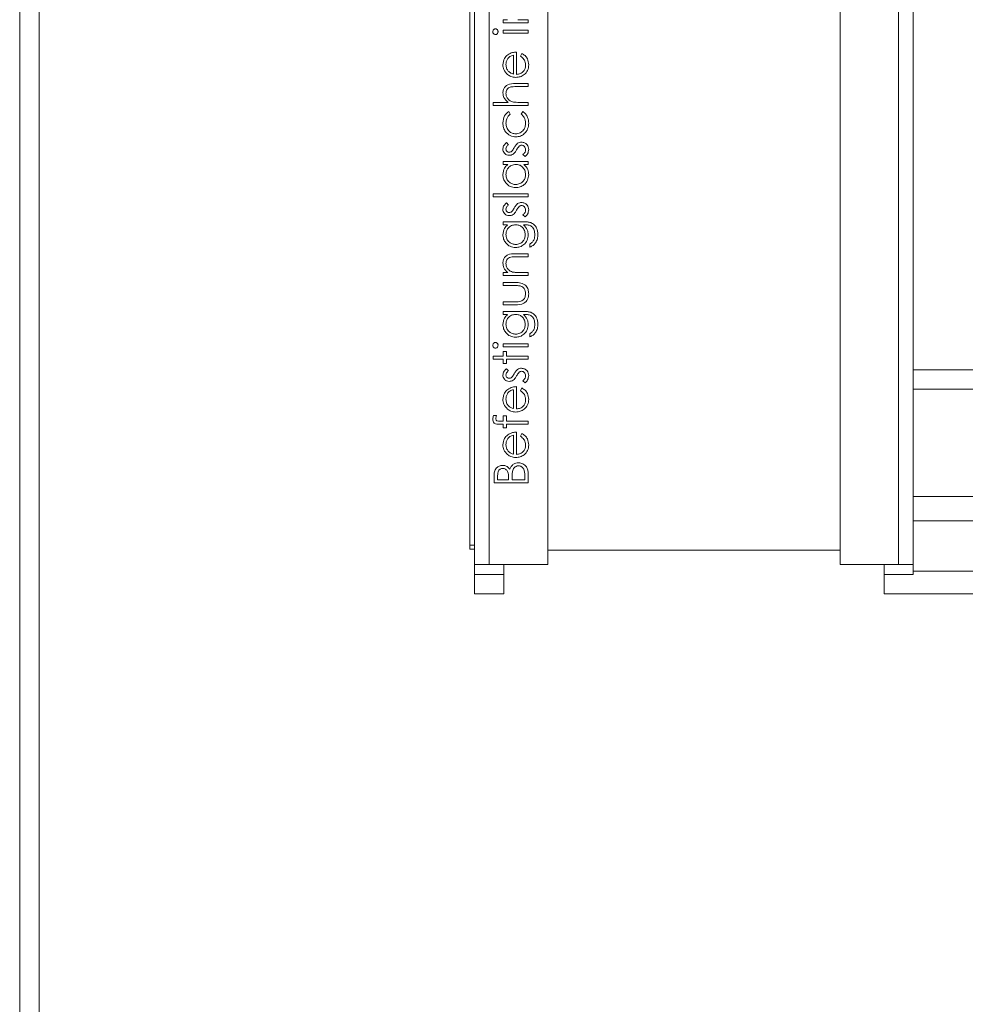
# Model space of a CAD drawing. Units: millimetres. Extents: x 11 to 415, y 5 to 292.
# Drawn here: x 265 to 275, y 231 to 242 of the extents above; entities that cross this region are included whole.
import ezdxf

# ---------------------------------------------------------------- set-up
doc = ezdxf.new("R2010")
doc.units = ezdxf.units.MM

msp = doc.modelspace()

# ---------------------------------------------------------------- linework, layer by layer
at = {"color": 7, "linetype": 'Continuous', "lineweight": 15}
for p, q in [((264.8954, 249.7663), (264.8954, 155.0896)), ((265.0954, 155.0895), (265.0954, 249.7663)), ((269.5126, 247.1079), (269.5126, 236.1079)), ((269.5626, 235.9493), (269.5626, 246.2993)), ((269.7126, 246.2993), (269.7126, 235.9493)), ((273.9126, 235.9493), (273.9126, 246.2993)), ((274.0626, 246.2993), (274.0626, 235.9493)), ((270.3126, 244.3493), (270.3126, 235.9493)), ((273.3126, 235.9493), (273.3126, 244.3493)), ((269.8569, 241.5403), (269.9013, 241.5403)), ((269.8569, 241.5089), (269.8569, 241.5403)), ((270.005, 241.5403), (270.1126, 241.5403)), ((270.1126, 241.5403), (270.1126, 241.5089)), ((270.1126, 241.5089), (269.8569, 241.5089)), ((269.8569, 241.4326), (270.1126, 241.4326)), ((269.8569, 241.4012), (269.8569, 241.4326)), ((270.1126, 241.4012), (269.8569, 241.4012)), ((270.1126, 241.4326), (270.1126, 241.4012)), ((269.9601, 240.9827), (269.9601, 241.1769)), ((269.9915, 241.2083), (269.9915, 240.9794)), ((270.0319, 241.1669), (270.0465, 241.1948)), ((269.982, 240.8852), (270.1126, 240.8852)), ((270.1126, 240.8538), (269.9923, 240.8538)), ((270.1126, 240.8852), (270.1126, 240.8538)), ((269.7536, 240.6922), (269.9052, 240.6922)), ((269.7536, 240.6608), (269.7536, 240.6922)), ((270.1126, 240.6608), (269.7536, 240.6608)), ((270.0201, 240.6922), (270.1126, 240.6922)), ((270.1126, 240.6922), (270.1126, 240.6608)), ((269.9123, 240.598), (269.9286, 240.5717)), ((270.0408, 240.5717), (270.0581, 240.598)), ((269.8888, 240.2794), (269.9107, 240.2581)), ((270.0825, 240.1358), (270.0588, 240.1567)), ((269.8569, 240.0865), (270.1126, 240.0865)), ((269.8569, 240.0551), (269.8569, 240.0865)), ((269.9042, 240.0551), (269.8569, 240.0551)), ((270.1126, 240.0551), (270.0684, 240.0551)), ((270.1126, 240.0865), (270.1126, 240.0551)), ((269.7536, 239.7544), (270.1126, 239.7544)), ((269.7536, 239.723), (269.7536, 239.7544)), ((270.1126, 239.723), (269.7536, 239.723)), ((270.1126, 239.7544), (270.1126, 239.723)), ((269.8888, 239.6602), (269.9107, 239.6389)), ((270.0825, 239.5166), (270.0588, 239.5374)), ((269.8569, 239.4672), (270.0598, 239.4672)), ((269.8569, 239.4358), (269.8569, 239.4672)), ((269.9016, 239.4358), (269.8569, 239.4358)), ((270.0769, 239.4358), (270.0636, 239.4358)), ((270.1306, 239.207), (270.1306, 239.2384)), ((269.982, 239.1397), (270.1126, 239.1397)), ((270.1126, 239.1397), (270.1126, 239.1083)), ((270.1126, 239.1083), (269.9923, 239.1083)), ((269.8569, 238.9467), (269.903, 238.9467)), ((269.8569, 238.9153), (269.8569, 238.9467)), ((270.1126, 238.9153), (269.8569, 238.9153)), ((270.0201, 238.9467), (270.1126, 238.9467)), ((270.1126, 238.9467), (270.1126, 238.9153)), ((269.8569, 238.8435), (269.9814, 238.8435)), ((269.8569, 238.8121), (269.8569, 238.8435)), ((269.9755, 238.8121), (269.8569, 238.8121)), ((269.8569, 238.6461), (269.9755, 238.6461)), ((269.8569, 238.6147), (269.8569, 238.6461)), ((269.9791, 238.6147), (269.8569, 238.6147)), ((269.8569, 238.5474), (270.0598, 238.5474)), ((269.8569, 238.516), (269.8569, 238.5474)), ((269.9016, 238.516), (269.8569, 238.516)), ((270.0769, 238.516), (270.0636, 238.516)), ((270.1306, 238.2871), (270.1306, 238.3185)), ((269.8569, 238.2153), (270.1126, 238.2153)), ((269.8569, 238.1839), (269.8569, 238.2153)), ((270.1126, 238.2153), (270.1126, 238.1839)), ((270.1126, 238.1839), (269.8569, 238.1839)), ((269.8569, 238.1345), (269.8883, 238.1345)), ((269.8569, 238.0897), (269.8569, 238.1345)), ((269.8883, 238.1345), (269.8883, 238.0897)), ((269.7536, 238.0897), (269.8569, 238.0897)), ((269.7536, 238.0583), (269.7536, 238.0897)), ((269.8569, 238.0583), (269.7536, 238.0583)), ((269.8569, 238.0134), (269.8569, 238.0583)), ((269.8883, 238.0134), (269.8569, 238.0134)), ((269.8883, 238.0897), (270.1126, 238.0897)), ((269.8883, 238.0583), (269.8883, 238.0134)), ((270.1126, 238.0583), (269.8883, 238.0583)), ((270.1126, 238.0897), (270.1126, 238.0583)), ((269.8888, 237.9595), (269.9107, 237.9382)), ((279.8126, 237.9493), (274.0626, 237.9493)), ((270.0825, 237.816), (270.0588, 237.8368)), ((269.9601, 237.55), (269.9601, 237.7442)), ((269.9915, 237.7756), (269.9915, 237.5467)), ((270.0319, 237.7342), (270.0465, 237.7621)), ((274.0626, 237.7493), (285.7626, 237.7493)), ((269.7557, 237.4794), (269.7884, 237.4794)), ((269.8214, 237.4213), (269.8569, 237.4213)), ((269.8569, 237.4749), (269.8883, 237.4749)), ((269.8569, 237.4213), (269.8569, 237.4749)), ((269.8883, 237.4749), (269.8883, 237.4212)), ((269.8883, 237.4212), (270.1126, 237.4211)), ((270.1126, 237.4211), (270.1126, 237.3897)), ((269.8569, 237.3897), (269.816, 237.3897)), ((269.8569, 237.3538), (269.8569, 237.3897)), ((269.8883, 237.3538), (269.8569, 237.3538)), ((269.8883, 237.3897), (269.8883, 237.3538)), ((270.1126, 237.3897), (269.8883, 237.3897)), ((269.9915, 237.3089), (269.9915, 237.0801)), ((270.0319, 237.2675), (270.0465, 237.2954)), ((269.9601, 237.0834), (269.9601, 237.2775)), ((269.7626, 236.7884), (269.7626, 236.8567)), ((270.1126, 236.7884), (269.7626, 236.7884)), ((269.7985, 236.8624), (269.7985, 236.8198)), ((269.7985, 236.8198), (269.9107, 236.8198)), ((269.9107, 236.8198), (269.9107, 236.8409)), ((269.9466, 236.8406), (269.9466, 236.8198)), ((269.9466, 236.8198), (270.0767, 236.8198)), ((270.0767, 236.8198), (270.0767, 236.8645)), ((270.1126, 236.883), (270.1126, 236.7884)), ((285.7626, 236.6493), (274.0626, 236.6493)), ((285.7626, 236.3997), (274.0626, 236.3997)), ((269.5626, 236.1493), (269.5126, 236.1493)), ((269.5126, 236.1079), (269.5626, 236.1079)), ((273.3126, 236.0978), (270.3126, 236.0978)), ((269.7126, 235.9493), (269.5626, 235.9493)), ((269.5626, 235.8493), (269.5626, 235.9493)), ((269.7126, 235.9493), (270.3126, 235.9493)), ((269.8626, 235.9493), (269.8626, 235.8493)), ((273.3126, 235.9493), (273.9126, 235.9493)), ((273.7626, 235.8493), (273.7626, 235.9493)), ((274.0626, 235.9493), (273.9126, 235.9493)), ((274.0626, 235.9493), (274.0626, 235.8493)), ((274.0626, 235.8832), (285.7626, 235.8832)), ((269.8626, 235.8493), (269.5626, 235.8493)), ((269.5626, 235.6493), (269.5626, 235.8493)), ((269.8626, 235.8493), (269.8626, 235.6493)), ((274.0626, 235.8493), (273.7626, 235.8493)), ((273.7626, 235.6493), (273.7626, 235.8493)), ((269.8626, 235.6493), (269.5626, 235.6493)), ((286.0626, 235.6493), (273.7626, 235.6493))]:
    msp.add_line(p, q, dxfattribs=at)
for points, knots in [([(269.7492, 241.4168), (269.7496, 241.4209), (269.7504, 241.4293), (269.7575, 241.4388), (269.7664, 241.4451), (269.773, 241.4457), (269.7762, 241.4461)], [0, 0, 0, 0, 0.2798695, 0.5598663, 0.7799105, 1, 1, 1, 1]), ([(269.7762, 241.4461), (269.7803, 241.4455), (269.7886, 241.4443), (269.7971, 241.4359), (269.8023, 241.4265), (269.8028, 241.42), (269.803, 241.4168)], [0, 0, 0, 0, 0.27915995, 0.55886243, 0.77935569, 1, 1, 1, 1]), ([(269.7762, 241.3878), (269.7721, 241.3883), (269.7638, 241.3895), (269.7552, 241.3977), (269.7499, 241.407), (269.7494, 241.4135), (269.7492, 241.4168)], [0, 0, 0, 0, 0.2792893, 0.5588967, 0.7794517, 1, 1, 1, 1]), ([(269.803, 241.4168), (269.8026, 241.4127), (269.8017, 241.4045), (269.7947, 241.395), (269.7859, 241.3888), (269.7794, 241.3881), (269.7762, 241.3878)], [0, 0, 0, 0, 0.2797838, 0.5596976, 0.7799206, 1, 1, 1, 1]), ([(269.8524, 241.0774), (269.855, 241.1002), (269.8597, 241.1408), (269.8895, 241.1683), (269.9027, 241.1804)], [0, 0, 0, 0, 0.5589188, 1, 1, 1, 1]), ([(269.9601, 241.1769), (269.9479, 241.173), (269.9238, 241.1653), (269.8994, 241.1385), (269.8861, 241.1087), (269.8846, 241.0889), (269.8838, 241.0791)], [0, 0, 0, 0, 0.2801382, 0.5591944, 0.7795977, 1, 1, 1, 1]), ([(269.9027, 241.1804), (269.9181, 241.1895), (269.9456, 241.2058), (269.9774, 241.2075), (269.9915, 241.2083)], [0, 0, 0, 0, 0.55889682, 1, 1, 1, 1]), ([(270.0857, 241.0727), (270.0848, 241.0833), (270.083, 241.1045), (270.0678, 241.1404), (270.0455, 241.1568), (270.0319, 241.1669)], [0, 0, 0, 0, 0.2805335, 0.5609657, 1, 1, 1, 1]), ([(270.0465, 241.1948), (270.0581, 241.1877), (270.0812, 241.1734), (270.1109, 241.1332), (270.1148, 241.0981), (270.1171, 241.0767)], [0, 0, 0, 0, 0.280919, 0.5614069, 1, 1, 1, 1]), ([(269.9, 240.9775), (269.8846, 240.9932), (269.8569, 241.0213), (269.8538, 241.0602), (269.8524, 241.0774)], [0, 0, 0, 0, 0.5585773, 1, 1, 1, 1]), ([(269.8838, 241.0791), (269.885, 241.0655), (269.8871, 241.0412), (269.9014, 241.0217), (269.9078, 241.0131)], [0, 0, 0, 0, 0.5594582, 1, 1, 1, 1]), ([(270.1171, 241.0767), (270.1154, 241.0572), (270.1119, 241.0184), (270.0745, 240.9765), (270.0308, 240.9522), (270.0006, 240.9494), (269.9854, 240.948)], [0, 0, 0, 0, 0.2798853, 0.5588589, 0.779462, 1, 1, 1, 1]), ([(269.9915, 240.9794), (270.0053, 240.981), (270.033, 240.9842), (270.0644, 241.009), (270.083, 241.0401), (270.0848, 241.0618), (270.0857, 241.0727)], [0, 0, 0, 0, 0.2799631, 0.5593589, 0.7795256, 1, 1, 1, 1]), ([(269.9854, 240.948), (269.9681, 240.9496), (269.937, 240.9523), (269.9113, 240.9698), (269.9, 240.9775)], [0, 0, 0, 0, 0.5594271, 1, 1, 1, 1]), ([(269.9078, 241.0131), (269.9164, 241.0055), (269.9319, 240.9919), (269.9514, 240.9855), (269.9601, 240.9827)], [0, 0, 0, 0, 0.55879532, 1, 1, 1, 1]), ([(269.8524, 240.7896), (269.8534, 240.801), (269.8554, 240.824), (269.8738, 240.8541), (269.9146, 240.8847), (269.9542, 240.885), (269.982, 240.8852)], [0, 0, 0, 0, 0.1870201, 0.3738955, 0.5605981, 1, 1, 1, 1]), ([(269.9341, 240.8501), (269.926, 240.8475), (269.9099, 240.8423), (269.8874, 240.8197), (269.8851, 240.7976), (269.8838, 240.784)], [0, 0, 0, 0, 0.2813246, 0.5614811, 1, 1, 1, 1]), ([(269.9923, 240.8538), (269.9814, 240.8538), (269.9619, 240.8539), (269.9426, 240.8513), (269.9341, 240.8501)], [0, 0, 0, 0, 0.56028078, 1, 1, 1, 1]), ([(269.9052, 240.6922), (269.8887, 240.7071), (269.8594, 240.7336), (269.8545, 240.7725), (269.8524, 240.7896)], [0, 0, 0, 0, 0.5599405, 1, 1, 1, 1]), ([(269.8838, 240.784), (269.8849, 240.7729), (269.8872, 240.7508), (269.9052, 240.7248), (269.9268, 240.7059), (269.9433, 240.7), (269.9515, 240.6971)], [0, 0, 0, 0, 0.27955158, 0.55938863, 0.77971011, 1, 1, 1, 1]), ([(269.9515, 240.6971), (269.9643, 240.6953), (269.987, 240.6922), (270.01, 240.6922), (270.0201, 240.6922)], [0, 0, 0, 0, 0.5596446, 1, 1, 1, 1]), ([(269.8524, 240.4809), (269.8553, 240.5074), (269.8605, 240.5546), (269.8965, 240.5848), (269.9123, 240.598)], [0, 0, 0, 0, 0.5606545, 1, 1, 1, 1]), ([(269.9286, 240.5717), (269.914, 240.5572), (269.8879, 240.5311), (269.885, 240.4947), (269.8838, 240.4786)], [0, 0, 0, 0, 0.5584515, 1, 1, 1, 1]), ([(270.0857, 240.4788), (270.0832, 240.4992), (270.0788, 240.5356), (270.0525, 240.5607), (270.0408, 240.5717)], [0, 0, 0, 0, 0.5587885, 1, 1, 1, 1]), ([(270.0581, 240.598), (270.0683, 240.5899), (270.0887, 240.5737), (270.1122, 240.5323), (270.1152, 240.4988), (270.1171, 240.4783)], [0, 0, 0, 0, 0.2801965, 0.5605882, 1, 1, 1, 1]), ([(269.9868, 240.3378), (269.9664, 240.3405), (269.9254, 240.346), (269.8806, 240.3852), (269.8561, 240.4326), (269.8536, 240.4648), (269.8524, 240.4809)], [0, 0, 0, 0, 0.2793814, 0.5587815, 0.7792808, 1, 1, 1, 1]), ([(269.8838, 240.4786), (269.8852, 240.4631), (269.888, 240.432), (269.9139, 240.3958), (269.9474, 240.3728), (269.9718, 240.3704), (269.984, 240.3692)], [0, 0, 0, 0, 0.28013636, 0.55976866, 0.77989023, 1, 1, 1, 1]), ([(269.984, 240.3692), (269.9996, 240.3714), (270.0307, 240.3758), (270.0647, 240.4058), (270.0829, 240.4421), (270.0848, 240.4666), (270.0857, 240.4788)], [0, 0, 0, 0, 0.2793324, 0.5587781, 0.7792668, 1, 1, 1, 1]), ([(270.1171, 240.4783), (270.1153, 240.4582), (270.1116, 240.4181), (270.0777, 240.3716), (270.0341, 240.3423), (270.0026, 240.3393), (269.9868, 240.3378)], [0, 0, 0, 0, 0.2800771, 0.5596468, 0.7798186, 1, 1, 1, 1]), ([(269.8524, 240.2139), (269.8532, 240.2211), (269.8548, 240.2355), (269.8677, 240.2583), (269.8808, 240.2714), (269.8888, 240.2794)], [0, 0, 0, 0, 0.2795531, 0.5597029, 1, 1, 1, 1]), ([(269.9107, 240.2581), (269.903, 240.2514), (269.8892, 240.2394), (269.8854, 240.2217), (269.8838, 240.2139)], [0, 0, 0, 0, 0.5620455, 1, 1, 1, 1]), ([(269.9414, 240.1894), (269.9471, 240.1956), (269.9574, 240.2068), (269.9646, 240.2201), (269.9678, 240.2259)], [0, 0, 0, 0, 0.5590178, 1, 1, 1, 1]), ([(269.9678, 240.2259), (269.9731, 240.2356), (269.9827, 240.2528), (269.9973, 240.2661), (270.0037, 240.272)], [0, 0, 0, 0, 0.5606486, 1, 1, 1, 1]), ([(270.0201, 240.2439), (270.0144, 240.2372), (270.0043, 240.2252), (269.997, 240.2112), (269.9938, 240.2051)], [0, 0, 0, 0, 0.5590744, 1, 1, 1, 1]), ([(270.0037, 240.272), (270.0106, 240.2759), (270.0229, 240.2828), (270.037, 240.2836), (270.0432, 240.2839)], [0, 0, 0, 0, 0.5594659, 1, 1, 1, 1]), ([(270.0445, 240.2525), (270.0396, 240.252), (270.0307, 240.2512), (270.0234, 240.2461), (270.0201, 240.2439)], [0, 0, 0, 0, 0.559603, 1, 1, 1, 1]), ([(270.0432, 240.2839), (270.0542, 240.2826), (270.0762, 240.2801), (270.1006, 240.2597), (270.1151, 240.2349), (270.1164, 240.2176), (270.1171, 240.209)], [0, 0, 0, 0, 0.2795483, 0.5592255, 0.7794753, 1, 1, 1, 1]), ([(270.0857, 240.2073), (270.0851, 240.2137), (270.0838, 240.2264), (270.073, 240.2411), (270.0595, 240.2508), (270.0495, 240.2519), (270.0445, 240.2525)], [0, 0, 0, 0, 0.2799881, 0.5597452, 0.7799628, 1, 1, 1, 1]), ([(269.9195, 240.1493), (269.9097, 240.1502), (269.8901, 240.1521), (269.8677, 240.1691), (269.8542, 240.1909), (269.853, 240.2062), (269.8524, 240.2139)], [0, 0, 0, 0, 0.2799361, 0.5594372, 0.7796107, 1, 1, 1, 1]), ([(269.8838, 240.2139), (269.8844, 240.209), (269.8857, 240.199), (269.8954, 240.1884), (269.9065, 240.1818), (269.9143, 240.1811), (269.9182, 240.1807)], [0, 0, 0, 0, 0.2793129, 0.5590715, 0.7795178, 1, 1, 1, 1]), ([(269.9182, 240.1807), (269.9229, 240.1813), (269.9314, 240.1823), (269.9383, 240.1872), (269.9414, 240.1894)], [0, 0, 0, 0, 0.5590539, 1, 1, 1, 1]), ([(269.9589, 240.161), (269.952, 240.1572), (269.9396, 240.1504), (269.9256, 240.1496), (269.9195, 240.1493)], [0, 0, 0, 0, 0.5595868, 1, 1, 1, 1]), ([(269.9938, 240.2051), (269.9886, 240.1958), (269.9793, 240.1792), (269.9651, 240.1665), (269.9589, 240.161)], [0, 0, 0, 0, 0.5606591, 1, 1, 1, 1]), ([(270.0588, 240.1567), (270.0669, 240.1646), (270.0813, 240.1788), (270.0844, 240.1986), (270.0857, 240.2073)], [0, 0, 0, 0, 0.5608331, 1, 1, 1, 1]), ([(270.1171, 240.209), (270.1151, 240.1931), (270.1114, 240.1647), (270.0913, 240.1447), (270.0825, 240.1358)], [0, 0, 0, 0, 0.5592891, 1, 1, 1, 1]), ([(269.8524, 239.9516), (269.855, 239.9747), (269.8597, 240.0159), (269.8906, 240.0431), (269.9042, 240.0551)], [0, 0, 0, 0, 0.5590621, 1, 1, 1, 1]), ([(269.9853, 240.0551), (269.9701, 240.0534), (269.9398, 240.05), (269.9064, 240.0218), (269.8866, 239.9877), (269.8847, 239.9639), (269.8838, 239.952)], [0, 0, 0, 0, 0.2796602, 0.5592103, 0.7794872, 1, 1, 1, 1]), ([(270.0857, 239.9517), (270.0839, 239.9667), (270.0803, 239.9967), (270.0546, 240.0316), (270.0208, 240.052), (269.9971, 240.054), (269.9853, 240.0551)], [0, 0, 0, 0, 0.2798222, 0.5593866, 0.7796028, 1, 1, 1, 1]), ([(270.0684, 240.0551), (270.0841, 240.0385), (270.1123, 240.0088), (270.1156, 239.9684), (270.1171, 239.9506)], [0, 0, 0, 0, 0.5587633, 1, 1, 1, 1]), ([(269.984, 239.8172), (269.9644, 239.8197), (269.9252, 239.8245), (269.8825, 239.8616), (269.8563, 239.9054), (269.8537, 239.9362), (269.8524, 239.9516)], [0, 0, 0, 0, 0.2794126, 0.5591913, 0.7795483, 1, 1, 1, 1]), ([(269.8838, 239.952), (269.8855, 239.937), (269.889, 239.907), (269.9157, 239.8729), (269.9491, 239.8525), (269.9726, 239.8499), (269.9844, 239.8487)], [0, 0, 0, 0, 0.2797672, 0.5592905, 0.7797189, 1, 1, 1, 1]), ([(270.1171, 239.9506), (270.1148, 239.9309), (270.1102, 239.8916), (270.074, 239.8481), (270.0304, 239.8212), (269.9995, 239.8186), (269.984, 239.8172)], [0, 0, 0, 0, 0.2795734, 0.559333, 0.7795891, 1, 1, 1, 1]), ([(269.9844, 239.8487), (269.9993, 239.8508), (270.0292, 239.855), (270.0626, 239.8826), (270.0823, 239.9164), (270.0846, 239.9399), (270.0857, 239.9517)], [0, 0, 0, 0, 0.2794286, 0.5591463, 0.7795701, 1, 1, 1, 1]), ([(269.8524, 239.5947), (269.8532, 239.6019), (269.8548, 239.6163), (269.8677, 239.6391), (269.8808, 239.6522), (269.8888, 239.6602)], [0, 0, 0, 0, 0.27955314, 0.55970295, 1, 1, 1, 1]), ([(269.9107, 239.6389), (269.903, 239.6321), (269.8892, 239.6201), (269.8854, 239.6025), (269.8838, 239.5947)], [0, 0, 0, 0, 0.5620455, 1, 1, 1, 1]), ([(269.9678, 239.6067), (269.9731, 239.6164), (269.9827, 239.6336), (269.9973, 239.6469), (270.0037, 239.6528)], [0, 0, 0, 0, 0.5606486, 1, 1, 1, 1]), ([(270.0201, 239.6246), (270.0144, 239.6179), (270.0043, 239.606), (269.997, 239.592), (269.9938, 239.5859)], [0, 0, 0, 0, 0.5590744, 1, 1, 1, 1]), ([(270.0037, 239.6528), (270.0106, 239.6566), (270.0229, 239.6636), (270.037, 239.6643), (270.0432, 239.6647)], [0, 0, 0, 0, 0.5594659, 1, 1, 1, 1]), ([(270.0445, 239.6333), (270.0396, 239.6328), (270.0307, 239.632), (270.0234, 239.6269), (270.0201, 239.6246)], [0, 0, 0, 0, 0.559603, 1, 1, 1, 1]), ([(270.0432, 239.6647), (270.0542, 239.6634), (270.0762, 239.6609), (270.1006, 239.6405), (270.1151, 239.6157), (270.1164, 239.5984), (270.1171, 239.5897)], [0, 0, 0, 0, 0.2795483, 0.5592255, 0.7794753, 1, 1, 1, 1]), ([(270.0857, 239.5881), (270.0851, 239.5945), (270.0838, 239.6072), (270.073, 239.6218), (270.0595, 239.6316), (270.0495, 239.6327), (270.0445, 239.6333)], [0, 0, 0, 0, 0.27998807, 0.55974522, 0.7799628, 1, 1, 1, 1]), ([(269.9195, 239.5301), (269.9097, 239.531), (269.8901, 239.5329), (269.8677, 239.5499), (269.8542, 239.5716), (269.853, 239.587), (269.8524, 239.5947)], [0, 0, 0, 0, 0.2799361, 0.5594372, 0.7796107, 1, 1, 1, 1]), ([(269.8838, 239.5947), (269.8844, 239.5897), (269.8857, 239.5798), (269.8954, 239.5692), (269.9065, 239.5625), (269.9143, 239.5618), (269.9182, 239.5615)], [0, 0, 0, 0, 0.2793129, 0.5590715, 0.7795178, 1, 1, 1, 1]), ([(269.9182, 239.5615), (269.9229, 239.562), (269.9314, 239.5631), (269.9383, 239.568), (269.9414, 239.5702)], [0, 0, 0, 0, 0.5590539, 1, 1, 1, 1]), ([(269.9589, 239.5418), (269.952, 239.538), (269.9396, 239.5312), (269.9256, 239.5304), (269.9195, 239.5301)], [0, 0, 0, 0, 0.5595868, 1, 1, 1, 1]), ([(269.9414, 239.5702), (269.9471, 239.5764), (269.9574, 239.5876), (269.9646, 239.6008), (269.9678, 239.6067)], [0, 0, 0, 0, 0.55901781, 1, 1, 1, 1]), ([(269.9938, 239.5859), (269.9886, 239.5766), (269.9793, 239.5599), (269.9651, 239.5473), (269.9589, 239.5418)], [0, 0, 0, 0, 0.5606591, 1, 1, 1, 1]), ([(270.0588, 239.5374), (270.0669, 239.5454), (270.0813, 239.5595), (270.0844, 239.5794), (270.0857, 239.5881)], [0, 0, 0, 0, 0.5608331, 1, 1, 1, 1]), ([(270.1171, 239.5897), (270.1151, 239.5739), (270.1114, 239.5455), (270.0913, 239.5254), (270.0825, 239.5166)], [0, 0, 0, 0, 0.5592891, 1, 1, 1, 1]), ([(269.8524, 239.3346), (269.8551, 239.3568), (269.8599, 239.3966), (269.8888, 239.4238), (269.9016, 239.4358)], [0, 0, 0, 0, 0.5585964, 1, 1, 1, 1]), ([(269.9833, 239.4358), (269.9686, 239.4343), (269.9393, 239.4313), (269.906, 239.4049), (269.8871, 239.3716), (269.8849, 239.3486), (269.8838, 239.3371)], [0, 0, 0, 0, 0.2798122, 0.55909284, 0.77957971, 1, 1, 1, 1]), ([(270.0812, 239.3352), (270.08, 239.3501), (270.0776, 239.3797), (270.052, 239.4142), (270.0183, 239.4334), (269.995, 239.435), (269.9833, 239.4358)], [0, 0, 0, 0, 0.2801649, 0.5592781, 0.7793867, 1, 1, 1, 1]), ([(270.0598, 239.4672), (270.0747, 239.4672), (270.1012, 239.4672), (270.127, 239.4607), (270.1383, 239.4579)], [0, 0, 0, 0, 0.5604411, 1, 1, 1, 1]), ([(270.0636, 239.4358), (270.0792, 239.4197), (270.1071, 239.3908), (270.1109, 239.3511), (270.1126, 239.3336)], [0, 0, 0, 0, 0.55876428, 1, 1, 1, 1]), ([(270.1799, 239.3346), (270.1788, 239.3502), (270.1766, 239.3812), (270.1526, 239.421), (270.1135, 239.4354), (270.0891, 239.4357), (270.0769, 239.4358)], [0, 0, 0, 0, 0.2808171, 0.5598577, 0.7786437, 1, 1, 1, 1]), ([(270.1383, 239.4579), (270.151, 239.4517), (270.1763, 239.4391), (270.2059, 239.396), (270.2093, 239.3597), (270.2113, 239.3376)], [0, 0, 0, 0, 0.2800947, 0.5603138, 1, 1, 1, 1]), ([(269.9839, 239.2025), (269.9646, 239.205), (269.9259, 239.2099), (269.8828, 239.2455), (269.8571, 239.289), (269.854, 239.3194), (269.8524, 239.3346)], [0, 0, 0, 0, 0.2795472, 0.5591098, 0.7796365, 1, 1, 1, 1]), ([(269.8838, 239.3371), (269.8856, 239.3221), (269.8891, 239.292), (269.9158, 239.2576), (269.9497, 239.2374), (269.9733, 239.2351), (269.9852, 239.2339)], [0, 0, 0, 0, 0.2797518, 0.5592857, 0.779622, 1, 1, 1, 1]), ([(270.1126, 239.3336), (270.1102, 239.3145), (270.1055, 239.2764), (270.072, 239.2325), (270.029, 239.2067), (269.9989, 239.2039), (269.9839, 239.2025)], [0, 0, 0, 0, 0.2797145, 0.5593578, 0.7796334, 1, 1, 1, 1]), ([(269.9852, 239.2339), (269.9999, 239.2355), (270.0292, 239.2388), (270.0616, 239.2666), (270.0789, 239.3007), (270.0804, 239.3237), (270.0812, 239.3352)], [0, 0, 0, 0, 0.27959448, 0.55893524, 0.77924489, 1, 1, 1, 1]), ([(270.2113, 239.3376), (270.2104, 239.3223), (270.2086, 239.2916), (270.1915, 239.2513), (270.1632, 239.2228), (270.1414, 239.2123), (270.1306, 239.207)], [0, 0, 0, 0, 0.2802636, 0.5599831, 0.779569, 1, 1, 1, 1]), ([(270.1306, 239.2384), (270.1393, 239.2445), (270.1568, 239.2567), (270.177, 239.2903), (270.1788, 239.3178), (270.1799, 239.3346)], [0, 0, 0, 0, 0.280334, 0.5602536, 1, 1, 1, 1]), ([(269.8524, 239.044), (269.8534, 239.0555), (269.8554, 239.0784), (269.8738, 239.1085), (269.9147, 239.1391), (269.9542, 239.1394), (269.982, 239.1397)], [0, 0, 0, 0, 0.1870208, 0.37389045, 0.56060992, 1, 1, 1, 1]), ([(269.903, 238.9467), (269.8869, 238.9617), (269.8581, 238.9883), (269.8541, 239.027), (269.8524, 239.044)], [0, 0, 0, 0, 0.5591406, 1, 1, 1, 1]), ([(269.9341, 239.1046), (269.926, 239.102), (269.9097, 239.097), (269.8873, 239.0743), (269.8851, 239.0521), (269.8838, 239.0386)], [0, 0, 0, 0, 0.2811923, 0.5613307, 1, 1, 1, 1]), ([(269.8838, 239.0386), (269.8849, 239.0275), (269.8872, 239.0053), (269.9052, 238.9793), (269.9268, 238.9604), (269.9433, 238.9545), (269.9515, 238.9516)], [0, 0, 0, 0, 0.2795525, 0.559373, 0.7797026, 1, 1, 1, 1]), ([(269.9923, 239.1083), (269.9814, 239.1083), (269.9619, 239.1085), (269.9426, 239.1057), (269.9341, 239.1046)], [0, 0, 0, 0, 0.56025455, 1, 1, 1, 1]), ([(269.9515, 238.9516), (269.9643, 238.9498), (269.987, 238.9467), (270.01, 238.9467), (270.0201, 238.9467)], [0, 0, 0, 0, 0.55965757, 1, 1, 1, 1]), ([(270.0378, 238.8069), (270.0263, 238.8088), (270.0056, 238.8123), (269.9847, 238.8122), (269.9755, 238.8121)], [0, 0, 0, 0, 0.55937057, 1, 1, 1, 1]), ([(269.9814, 238.8435), (270.0005, 238.8432), (270.0385, 238.8427), (270.0884, 238.8181), (270.1143, 238.7743), (270.1162, 238.7443), (270.1171, 238.7293)], [0, 0, 0, 0, 0.2815008, 0.5596459, 0.7792985, 1, 1, 1, 1]), ([(270.1171, 238.7293), (270.1156, 238.7098), (270.1125, 238.671), (270.0613, 238.6167), (270.0103, 238.6154), (269.9791, 238.6147)], [0, 0, 0, 0, 0.2809699, 0.5597849, 1, 1, 1, 1]), ([(270.0353, 238.6511), (270.0439, 238.6549), (270.061, 238.6627), (270.0815, 238.6908), (270.0841, 238.7149), (270.0857, 238.7296)], [0, 0, 0, 0, 0.2801167, 0.5605444, 1, 1, 1, 1]), ([(270.0857, 238.7296), (270.0852, 238.7387), (270.0841, 238.7569), (270.0731, 238.7802), (270.0573, 238.7979), (270.0443, 238.8039), (270.0378, 238.8069)], [0, 0, 0, 0, 0.28026966, 0.56000694, 0.78007405, 1, 1, 1, 1]), ([(269.9755, 238.6461), (269.9867, 238.6461), (270.0068, 238.646), (270.0266, 238.6495), (270.0353, 238.6511)], [0, 0, 0, 0, 0.5603768, 1, 1, 1, 1]), ([(269.8524, 238.4147), (269.8551, 238.4369), (269.8599, 238.4767), (269.8888, 238.504), (269.9016, 238.516)], [0, 0, 0, 0, 0.55859643, 1, 1, 1, 1]), ([(269.9833, 238.516), (269.9686, 238.5145), (269.9393, 238.5115), (269.906, 238.485), (269.8871, 238.4517), (269.8849, 238.4287), (269.8838, 238.4172)], [0, 0, 0, 0, 0.2798122, 0.5590928, 0.7795797, 1, 1, 1, 1]), ([(270.0812, 238.4153), (270.08, 238.4302), (270.0776, 238.4599), (270.052, 238.4944), (270.0183, 238.5135), (269.995, 238.5152), (269.9833, 238.516)], [0, 0, 0, 0, 0.2801649, 0.5592781, 0.7793867, 1, 1, 1, 1]), ([(270.0598, 238.5474), (270.0747, 238.5473), (270.1012, 238.5473), (270.127, 238.5409), (270.1383, 238.538)], [0, 0, 0, 0, 0.56044112, 1, 1, 1, 1]), ([(270.0636, 238.516), (270.0792, 238.4998), (270.1071, 238.4709), (270.1109, 238.4312), (270.1126, 238.4137)], [0, 0, 0, 0, 0.55876428, 1, 1, 1, 1]), ([(270.1799, 238.4147), (270.1788, 238.4303), (270.1766, 238.4613), (270.1526, 238.5011), (270.1135, 238.5155), (270.0891, 238.5158), (270.0769, 238.516)], [0, 0, 0, 0, 0.2808171, 0.5598577, 0.7786437, 1, 1, 1, 1]), ([(270.1383, 238.538), (270.151, 238.5318), (270.1763, 238.5193), (270.2059, 238.4761), (270.2093, 238.4399), (270.2113, 238.4177)], [0, 0, 0, 0, 0.2800947, 0.5603138, 1, 1, 1, 1]), ([(269.9839, 238.2826), (269.9646, 238.2851), (269.9259, 238.29), (269.8828, 238.3257), (269.8571, 238.3692), (269.854, 238.3995), (269.8524, 238.4147)], [0, 0, 0, 0, 0.2795472, 0.5591098, 0.7796365, 1, 1, 1, 1]), ([(269.8838, 238.4172), (269.8856, 238.4022), (269.8891, 238.3721), (269.9158, 238.3378), (269.9497, 238.3175), (269.9733, 238.3152), (269.9852, 238.314)], [0, 0, 0, 0, 0.2797518, 0.5592857, 0.779622, 1, 1, 1, 1]), ([(270.1126, 238.4137), (270.1102, 238.3947), (270.1055, 238.3565), (270.072, 238.3127), (270.029, 238.2868), (269.9989, 238.284), (269.9839, 238.2826)], [0, 0, 0, 0, 0.2797145, 0.5593578, 0.7796334, 1, 1, 1, 1]), ([(269.9852, 238.314), (269.9999, 238.3157), (270.0292, 238.3189), (270.0616, 238.3468), (270.0789, 238.3808), (270.0804, 238.4038), (270.0812, 238.4153)], [0, 0, 0, 0, 0.2795945, 0.5589352, 0.7792449, 1, 1, 1, 1]), ([(270.2113, 238.4177), (270.2104, 238.4024), (270.2086, 238.3717), (270.1915, 238.3315), (270.1632, 238.303), (270.1414, 238.2924), (270.1306, 238.2871)], [0, 0, 0, 0, 0.2802636, 0.5599831, 0.779569, 1, 1, 1, 1]), ([(270.1306, 238.3185), (270.1393, 238.3246), (270.1568, 238.3368), (270.177, 238.3704), (270.1788, 238.3979), (270.1799, 238.4147)], [0, 0, 0, 0, 0.280334, 0.5602536, 1, 1, 1, 1]), ([(269.7492, 238.1995), (269.7496, 238.2036), (269.7504, 238.2119), (269.7575, 238.2215), (269.7664, 238.2277), (269.773, 238.2284), (269.7762, 238.2288)], [0, 0, 0, 0, 0.27986947, 0.55986632, 0.77991052, 1, 1, 1, 1]), ([(269.7762, 238.2288), (269.7803, 238.2282), (269.7886, 238.227), (269.7971, 238.2186), (269.8023, 238.2092), (269.8028, 238.2027), (269.803, 238.1995)], [0, 0, 0, 0, 0.27915995, 0.55886243, 0.77935569, 1, 1, 1, 1]), ([(269.7762, 238.1704), (269.7721, 238.171), (269.7638, 238.1722), (269.7552, 238.1804), (269.7499, 238.1897), (269.7494, 238.1962), (269.7492, 238.1995)], [0, 0, 0, 0, 0.27928931, 0.55889667, 0.77945168, 1, 1, 1, 1]), ([(269.803, 238.1995), (269.8026, 238.1954), (269.8017, 238.1872), (269.7947, 238.1777), (269.7859, 238.1715), (269.7794, 238.1708), (269.7762, 238.1704)], [0, 0, 0, 0, 0.2797838, 0.5596976, 0.7799206, 1, 1, 1, 1]), ([(269.8524, 237.8941), (269.8532, 237.9013), (269.8548, 237.9156), (269.8677, 237.9385), (269.8808, 237.9515), (269.8888, 237.9595)], [0, 0, 0, 0, 0.27955314, 0.55970295, 1, 1, 1, 1]), ([(269.9107, 237.9382), (269.903, 237.9315), (269.8892, 237.9195), (269.8854, 237.9018), (269.8838, 237.8941)], [0, 0, 0, 0, 0.5620455, 1, 1, 1, 1]), ([(269.9414, 237.8695), (269.9471, 237.8758), (269.9574, 237.8869), (269.9646, 237.9002), (269.9678, 237.9061)], [0, 0, 0, 0, 0.5590178, 1, 1, 1, 1]), ([(269.9678, 237.9061), (269.9731, 237.9157), (269.9827, 237.933), (269.9973, 237.9463), (270.0037, 237.9521)], [0, 0, 0, 0, 0.5606486, 1, 1, 1, 1]), ([(270.0201, 237.924), (270.0144, 237.9173), (270.0043, 237.9053), (269.997, 237.8914), (269.9938, 237.8852)], [0, 0, 0, 0, 0.5590744, 1, 1, 1, 1]), ([(270.0037, 237.9521), (270.0106, 237.956), (270.0229, 237.9629), (270.037, 237.9637), (270.0432, 237.964)], [0, 0, 0, 0, 0.5594659, 1, 1, 1, 1]), ([(270.0445, 237.9326), (270.0396, 237.9322), (270.0307, 237.9313), (270.0234, 237.9262), (270.0201, 237.924)], [0, 0, 0, 0, 0.559603, 1, 1, 1, 1]), ([(270.0432, 237.964), (270.0542, 237.9628), (270.0762, 237.9602), (270.1006, 237.9399), (270.1151, 237.915), (270.1164, 237.8977), (270.1171, 237.8891)], [0, 0, 0, 0, 0.2795483, 0.5592255, 0.7794753, 1, 1, 1, 1]), ([(270.0857, 237.8875), (270.0851, 237.8938), (270.0838, 237.9066), (270.073, 237.9212), (270.0595, 237.931), (270.0495, 237.9321), (270.0445, 237.9326)], [0, 0, 0, 0, 0.2799881, 0.5597452, 0.7799628, 1, 1, 1, 1]), ([(269.9195, 237.8294), (269.9097, 237.8304), (269.8901, 237.8322), (269.8677, 237.8493), (269.8542, 237.871), (269.853, 237.8864), (269.8524, 237.8941)], [0, 0, 0, 0, 0.2799361, 0.5594372, 0.7796107, 1, 1, 1, 1]), ([(269.8838, 237.8941), (269.8844, 237.8891), (269.8857, 237.8791), (269.8954, 237.8686), (269.9065, 237.8619), (269.9143, 237.8612), (269.9182, 237.8608)], [0, 0, 0, 0, 0.2793129, 0.5590715, 0.7795178, 1, 1, 1, 1]), ([(269.9182, 237.8608), (269.9229, 237.8614), (269.9314, 237.8624), (269.9383, 237.8674), (269.9414, 237.8695)], [0, 0, 0, 0, 0.5590539, 1, 1, 1, 1]), ([(269.9589, 237.8411), (269.952, 237.8373), (269.9396, 237.8305), (269.9256, 237.8298), (269.9195, 237.8294)], [0, 0, 0, 0, 0.5595868, 1, 1, 1, 1]), ([(269.9938, 237.8852), (269.9886, 237.8759), (269.9793, 237.8593), (269.9651, 237.8467), (269.9589, 237.8411)], [0, 0, 0, 0, 0.56065905, 1, 1, 1, 1]), ([(270.0588, 237.8368), (270.0669, 237.8447), (270.0813, 237.8589), (270.0844, 237.8788), (270.0857, 237.8875)], [0, 0, 0, 0, 0.5608331, 1, 1, 1, 1]), ([(270.1171, 237.8891), (270.1151, 237.8732), (270.1114, 237.8448), (270.0913, 237.8248), (270.0825, 237.816)], [0, 0, 0, 0, 0.5592891, 1, 1, 1, 1]), ([(269.8524, 237.6447), (269.855, 237.6675), (269.8597, 237.7082), (269.8895, 237.7356), (269.9027, 237.7477)], [0, 0, 0, 0, 0.5589188, 1, 1, 1, 1]), ([(269.9601, 237.7442), (269.9479, 237.7403), (269.9238, 237.7327), (269.8994, 237.7058), (269.8861, 237.676), (269.8846, 237.6562), (269.8838, 237.6464)], [0, 0, 0, 0, 0.2801382, 0.5591944, 0.7795977, 1, 1, 1, 1]), ([(269.9027, 237.7477), (269.9181, 237.7569), (269.9456, 237.7732), (269.9774, 237.7748), (269.9915, 237.7756)], [0, 0, 0, 0, 0.55889682, 1, 1, 1, 1]), ([(270.0857, 237.64), (270.0848, 237.6506), (270.083, 237.6718), (270.0678, 237.7077), (270.0455, 237.7242), (270.0319, 237.7342)], [0, 0, 0, 0, 0.2805335, 0.5609657, 1, 1, 1, 1]), ([(270.0465, 237.7621), (270.0581, 237.755), (270.0812, 237.7407), (270.1109, 237.7005), (270.1148, 237.6654), (270.1171, 237.644)], [0, 0, 0, 0, 0.280919, 0.5614069, 1, 1, 1, 1]), ([(269.9, 237.5448), (269.8846, 237.5605), (269.8569, 237.5886), (269.8538, 237.6275), (269.8524, 237.6447)], [0, 0, 0, 0, 0.5585773, 1, 1, 1, 1]), ([(269.8838, 237.6464), (269.885, 237.6328), (269.8871, 237.6085), (269.9014, 237.589), (269.9078, 237.5805)], [0, 0, 0, 0, 0.5594582, 1, 1, 1, 1]), ([(270.1171, 237.644), (270.1154, 237.6245), (270.1119, 237.5857), (270.0745, 237.5438), (270.0308, 237.5195), (270.0006, 237.5167), (269.9854, 237.5153)], [0, 0, 0, 0, 0.2798853, 0.5588589, 0.779462, 1, 1, 1, 1]), ([(269.9915, 237.5467), (270.0053, 237.5483), (270.033, 237.5516), (270.0644, 237.5763), (270.083, 237.6074), (270.0848, 237.6291), (270.0857, 237.64)], [0, 0, 0, 0, 0.27996312, 0.55935886, 0.77952556, 1, 1, 1, 1]), ([(269.9854, 237.5153), (269.9681, 237.5169), (269.937, 237.5197), (269.9113, 237.5371), (269.9, 237.5448)], [0, 0, 0, 0, 0.55942714, 1, 1, 1, 1]), ([(269.9078, 237.5805), (269.9164, 237.5728), (269.9319, 237.5592), (269.9514, 237.5528), (269.9601, 237.55)], [0, 0, 0, 0, 0.5587953, 1, 1, 1, 1]), ([(269.7492, 237.4411), (269.7497, 237.4484), (269.7506, 237.4614), (269.7542, 237.4739), (269.7557, 237.4794)], [0, 0, 0, 0, 0.55972083, 1, 1, 1, 1]), ([(269.816, 237.3897), (269.8069, 237.3897), (269.7889, 237.3897), (269.7639, 237.3989), (269.7508, 237.4197), (269.7497, 237.434), (269.7492, 237.4411)], [0, 0, 0, 0, 0.2818484, 0.5594619, 0.7793052, 1, 1, 1, 1]), ([(269.7884, 237.4794), (269.7861, 237.4737), (269.782, 237.4634), (269.781, 237.4524), (269.7806, 237.4476)], [0, 0, 0, 0, 0.5602413, 1, 1, 1, 1]), ([(269.7806, 237.4476), (269.781, 237.4428), (269.7816, 237.4355), (269.7868, 237.4273), (269.7987, 237.4186), (269.8113, 237.4201), (269.8214, 237.4213)], [0, 0, 0, 0, 0.24949458, 0.37481091, 0.49925485, 1, 1, 1, 1]), ([(269.9027, 237.2811), (269.9181, 237.2902), (269.9456, 237.3065), (269.9774, 237.3082), (269.9915, 237.3089)], [0, 0, 0, 0, 0.55889682, 1, 1, 1, 1]), ([(270.0465, 237.2954), (270.0581, 237.2883), (270.0812, 237.274), (270.1109, 237.2338), (270.1148, 237.1987), (270.1171, 237.1773)], [0, 0, 0, 0, 0.280919, 0.5614069, 1, 1, 1, 1]), ([(269.8524, 237.1781), (269.855, 237.2008), (269.8597, 237.2415), (269.8895, 237.269), (269.9027, 237.2811)], [0, 0, 0, 0, 0.5589188, 1, 1, 1, 1]), ([(269.9601, 237.2775), (269.9479, 237.2737), (269.9238, 237.266), (269.8994, 237.2391), (269.8861, 237.2093), (269.8846, 237.1896), (269.8838, 237.1797)], [0, 0, 0, 0, 0.2801382, 0.5591944, 0.7795977, 1, 1, 1, 1]), ([(270.0857, 237.1734), (270.0848, 237.184), (270.083, 237.2051), (270.0678, 237.241), (270.0455, 237.2575), (270.0319, 237.2675)], [0, 0, 0, 0, 0.2805335, 0.5609657, 1, 1, 1, 1]), ([(269.9, 237.0781), (269.8846, 237.0938), (269.8569, 237.1219), (269.8538, 237.1609), (269.8524, 237.1781)], [0, 0, 0, 0, 0.5585773, 1, 1, 1, 1]), ([(269.8838, 237.1797), (269.885, 237.1661), (269.8871, 237.1419), (269.9014, 237.1224), (269.9078, 237.1138)], [0, 0, 0, 0, 0.5594582, 1, 1, 1, 1]), ([(269.9078, 237.1138), (269.9164, 237.1062), (269.9319, 237.0925), (269.9514, 237.0862), (269.9601, 237.0834)], [0, 0, 0, 0, 0.5587953, 1, 1, 1, 1]), ([(270.1171, 237.1773), (270.1154, 237.1578), (270.1119, 237.119), (270.0745, 237.0772), (270.0308, 237.0528), (270.0006, 237.05), (269.9854, 237.0487)], [0, 0, 0, 0, 0.2798853, 0.5588589, 0.779462, 1, 1, 1, 1]), ([(269.9915, 237.0801), (270.0053, 237.0817), (270.033, 237.0849), (270.0644, 237.1096), (270.083, 237.1407), (270.0848, 237.1625), (270.0857, 237.1734)], [0, 0, 0, 0, 0.2799631, 0.5593589, 0.7795256, 1, 1, 1, 1]), ([(269.9854, 237.0487), (269.9681, 237.0502), (269.937, 237.053), (269.9113, 237.0704), (269.9, 237.0781)], [0, 0, 0, 0, 0.5594271, 1, 1, 1, 1]), ([(269.9238, 236.9274), (269.9281, 236.9379), (269.9365, 236.9589), (269.96, 236.9809), (269.9867, 236.9929), (270.0044, 236.9942), (270.0133, 236.9948)], [0, 0, 0, 0, 0.2803823, 0.5596055, 0.7797648, 1, 1, 1, 1]), ([(270.0133, 236.9948), (270.029, 236.9927), (270.0604, 236.9886), (270.0936, 236.9571), (270.1105, 236.92), (270.1119, 236.8954), (270.1126, 236.883)], [0, 0, 0, 0, 0.2791411, 0.5586537, 0.779059, 1, 1, 1, 1]), ([(269.7626, 236.8567), (269.7629, 236.8717), (269.7636, 236.9015), (269.7814, 236.941), (269.8141, 236.9639), (269.8376, 236.9666), (269.8493, 236.9679)], [0, 0, 0, 0, 0.2813174, 0.559922, 0.7799345, 1, 1, 1, 1]), ([(269.85, 236.9365), (269.8414, 236.9355), (269.8284, 236.9339), (269.815, 236.9229), (269.8001, 236.9019), (269.7992, 236.88), (269.7985, 236.8624)], [0, 0, 0, 0, 0.2492836, 0.3749253, 0.5006447, 1, 1, 1, 1]), ([(269.8493, 236.9679), (269.8576, 236.9673), (269.8741, 236.9661), (269.9022, 236.9546), (269.9156, 236.9377), (269.9238, 236.9274)], [0, 0, 0, 0, 0.28086673, 0.56152713, 1, 1, 1, 1]), ([(269.9107, 236.8409), (269.9106, 236.8629), (269.9106, 236.8904), (269.8928, 236.9175), (269.8807, 236.928), (269.866, 236.9352), (269.8553, 236.936), (269.85, 236.9365)], [0, 0, 0, 0, 0.49860712, 0.62400852, 0.7494012, 0.87473576, 1, 1, 1, 1]), ([(269.9507, 236.9061), (269.9492, 236.8939), (269.9465, 236.8722), (269.9466, 236.8503), (269.9466, 236.8406)], [0, 0, 0, 0, 0.55973399, 1, 1, 1, 1]), ([(270.0133, 236.9634), (270.0047, 236.9623), (269.9875, 236.9602), (269.9625, 236.94), (269.9552, 236.919), (269.9507, 236.9061)], [0, 0, 0, 0, 0.2799437, 0.5604286, 1, 1, 1, 1]), ([(270.0767, 236.8645), (270.0767, 236.8874), (270.0767, 236.9217), (270.0498, 236.9519), (270.0299, 236.962), (270.0188, 236.9629), (270.0133, 236.9634)], [0, 0, 0, 0, 0.4993602, 0.748736, 0.8743989, 1, 1, 1, 1])]:
    msp.add_open_spline(points, degree=3, knots=knots, dxfattribs=at)

doc.saveas('drawing.dxf')
